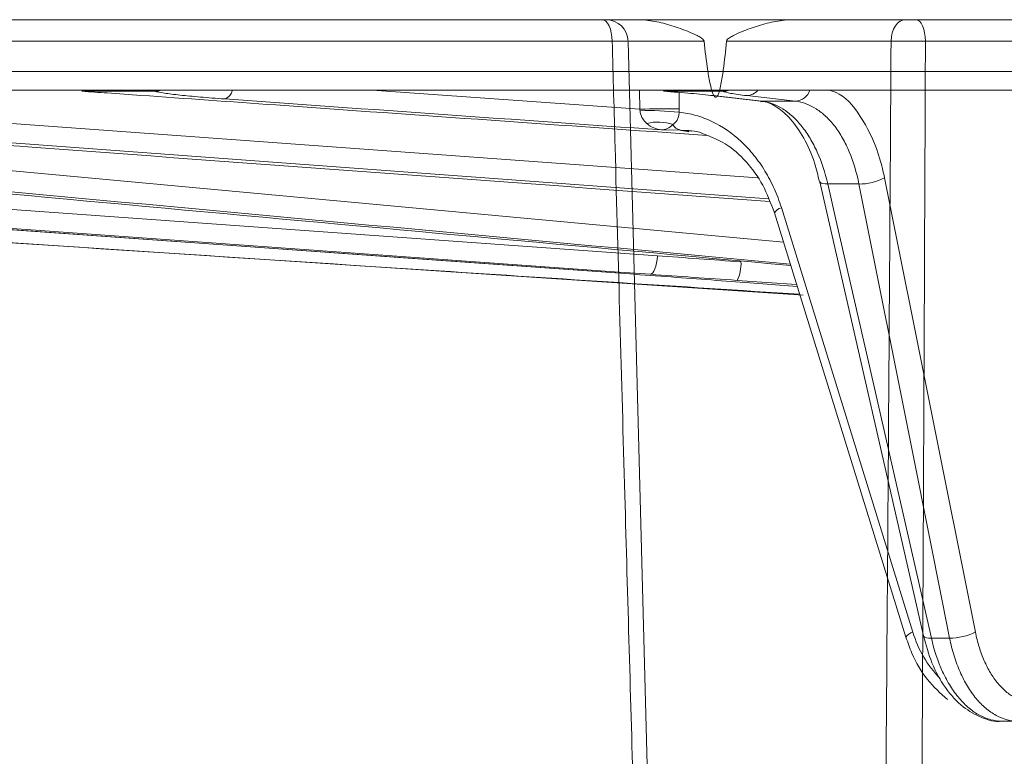
# Model space of a CAD drawing. Units: inches. Extents: x 49887 to 50937, y -1367 to -339.
# Drawn here: x 50145 to 50146, y -949 to -947 of the extents above; entities that cross this region are included whole.
import ezdxf

# ---------------------------------------------------------------- set-up
doc = ezdxf.new("R2010")
doc.units = ezdxf.units.IN
doc.header["$MEASUREMENT"] = 0

msp = doc.modelspace()

# ---------------------------------------------------------------- linework, layer by layer
at = {"color": 0, "linetype": 'Continuous', "lineweight": 5}
for p, q in [((50147.1866, -947.3645), (50144.1179, -947.3645)), ((50145.4429, -947.3985), (50144.1687, -947.3985)), ((50145.4683, -947.3985), (50145.506, -948.8359)), ((50147.3093, -947.3985), (50145.9393, -947.3985)), ((50140.6231, -947.4467), (50163.8757, -947.4467)), ((50163.8457, -947.4762), (50140.6531, -947.4762)), ((50143.1099, -947.4762), (50145.7145, -947.7173)), ((50143.7733, -947.4762), (50145.6733, -947.6153)), ((50144.7175, -947.4779), (50144.6025, -947.4779)), ((50145.0625, -947.4762), (50145.4867, -947.5063)), ((50145.4867, -947.5063), (50145.4864, -947.4769)), ((50145.6175, -947.4779), (50145.524, -947.4779)), ((50145.6905, -947.6483), (50143.5151, -947.4878)), ((50145.5489, -947.4797), (50145.5491, -947.5057)), ((50145.6006, -947.4846), (50145.6778, -947.4936)), ((50145.6028, -947.4848), (50145.6006, -947.4846)), ((50145.6028, -947.4848), (50145.6801, -947.4937)), ((50145.7335, -947.4937), (50145.6565, -947.4848)), ((50145.6801, -947.4937), (50145.6778, -947.4936)), ((50145.6801, -947.4937), (50145.7335, -947.4937)), ((50145.5506, -947.5393), (50145.5209, -947.5391)), ((50145.5642, -947.5423), (50145.5506, -947.5393)), ((50145.5686, -947.5413), (50145.5506, -947.5393)), ((50145.8746, -947.6151), (50146.0185, -948.3349)), ((50143.0252, -947.6206), (50145.7458, -947.8009)), ((50143.9462, -947.6261), (50145.5147, -947.7386)), ((50145.772, -947.6212), (50145.9361, -948.341)), ((50145.7721, -947.6215), (50145.772, -947.6212)), ((50145.8339, -947.6248), (50145.7846, -947.6248)), ((50143.9084, -947.6555), (50145.4781, -947.768)), ((50145.711, -947.6623), (50145.9195, -948.3351)), ((50145.7, -947.6704), (50145.9084, -948.3432)), ((50145.4781, -947.768), (50145.4783, -947.768)), ((50145.7351, -947.7839), (50145.641, -947.7776)), ((50145.9488, -948.3446), (50145.9777, -948.3446)), ((50146.2123, -948.4762), (50146.0609, -948.4762))]:
    msp.add_line(p, q, dxfattribs=at)
at = {"color": 0, "linetype": 'Continuous', "lineweight": 5, "flags": 128}
for points in [[(50145.4264, -947.3645), (50145.4296, -947.3651), (50145.4326, -947.367), (50145.4355, -947.3702), (50145.4379, -947.3744), (50145.44, -947.3795), (50145.4415, -947.3854), (50145.4425, -947.3918), (50145.4429, -947.3985)], [(50145.8849, -947.3985), (50145.8854, -947.3918), (50145.8868, -947.3854), (50145.8889, -947.3795), (50145.8918, -947.3744), (50145.8952, -947.3702), (50145.8991, -947.367), (50145.9033, -947.3651), (50145.9077, -947.3645)], [(50145.9393, -947.3985), (50145.939, -947.3918), (50145.938, -947.3854), (50145.9366, -947.3795), (50145.9347, -947.3744), (50145.9324, -947.3702), (50145.9298, -947.367), (50145.927, -947.3651), (50145.924, -947.3645)], [(50144.7282, -947.4762), (50144.7232, -947.4775), (50144.7175, -947.4779)], [(50145.6175, -947.4779), (50145.6234, -947.4775), (50145.6285, -947.4762)], [(50145.7846, -947.6248), (50145.7803, -947.6247), (50145.7767, -947.6242), (50145.7741, -947.6234), (50145.7725, -947.6222), (50145.7721, -947.6215)], [(50145.7846, -947.6248), (50145.7975, -947.6812), (50145.8489, -947.9067), (50145.9488, -948.3446)], [(50145.9777, -948.3446), (50145.9664, -948.2882), (50145.9213, -948.0627), (50145.8339, -947.6248)], [(50143.9086, -947.6556), (50143.9655, -947.6596), (50144.1933, -947.676), (50145.1046, -947.7412), (50145.4783, -947.768)], [(50145.5035, -947.768), (50145.4465, -947.7639), (50145.2189, -947.7476), (50144.3084, -947.6823), (50143.935, -947.6556)], [(50145.5147, -947.7386), (50145.5141, -947.7444), (50145.5132, -947.7499), (50145.512, -947.755), (50145.5105, -947.7594), (50145.5089, -947.7631), (50145.5071, -947.7658), (50145.5053, -947.7674), (50145.5035, -947.768)], [(50145.6082, -947.7776), (50145.6611, -947.7816), (50145.7362, -947.7873)], [(50145.9488, -948.3446), (50145.9444, -948.3445), (50145.9408, -948.344), (50145.9382, -948.3431), (50145.9366, -948.3419), (50145.9361, -948.341)]]:
    msp.add_lwpolyline(points, dxfattribs=at)
at = {"color": 0, "linetype": 'Continuous', "lineweight": 5}
for centre, radius, start, end in [((50145.4333, -947.3995), 0.035, 1.5, 90), ((50144.8224, -947.4723), 0.019, 290.3489, 348.1756), ((50145.6558, -947.4615), 0.0232, 271.6629, 320.8848), ((50145.7317, -947.4678), 0.026, 273.9228, 341.1324), ((50145.5362, -949.6911), 2.1854, 89.6607, 91.2992), ((50145.4771, -948.3699), 0.8619, 85.2111, 89.3527), ((50145.5155, -947.6035), 0.0768, 72.0383, 103.4194), ((50145.5538, -947.5235), 0.0161, 205.2874, 258.5039), ((50145.8348, -947.5385), 0.0864, 269.3851, 297.4771), ((50145.7152, -947.6796), 0.0177, 103.6082, 148.9414), ((50145.5868, -947.7512), 0.0603, 334.0166, 2.8305), ((50145.9236, -948.3524), 0.0177, 103.6077, 148.9427), ((50146.0883, -948.2851), 0.1761, 196.5125, 224.5092), ((50145.9786, -948.2582), 0.0864, 269.3675, 297.4786)]:
    msp.add_arc(centre, radius, start, end, dxfattribs=at)
for points, knots in [([(50145.4826, -947.3645), (50145.4919, -947.3645), (50145.5012, -947.3655), (50145.5195, -947.3689), (50145.5286, -947.3712), (50145.5466, -947.3768), (50145.5555, -947.38), (50145.5687, -947.3855), (50145.5731, -947.3874), (50145.5795, -947.3906), (50145.5816, -947.3918), (50145.5847, -947.3938), (50145.5857, -947.3945), (50145.5875, -947.3962), (50145.5884, -947.3972), (50145.5885, -947.3985)], [0, 0, 0, 0, 0.25, 0.25, 0.5, 0.5, 0.75, 0.75, 0.875, 0.875, 0.9375, 0.9375, 0.96875, 0.96875, 1, 1, 1, 1]), ([(50145.624, -947.3985), (50145.6242, -947.3972), (50145.625, -947.3962), (50145.6268, -947.3944), (50145.6278, -947.3937), (50145.6308, -947.3917), (50145.633, -947.3906), (50145.6393, -947.3874), (50145.6437, -947.3854), (50145.6568, -947.38), (50145.6658, -947.3768), (50145.6838, -947.3712), (50145.6928, -947.3689), (50145.7112, -947.3655), (50145.7205, -947.3645), (50145.73, -947.3645)], [0, 0, 0, 0, 0.03125, 0.03125, 0.0625, 0.0625, 0.125, 0.125, 0.25, 0.25, 0.5, 0.5, 0.75, 0.75, 1, 1, 1, 1]), ([(50145.4677, -947.3984), (50145.4669, -947.3984), (50145.4657, -947.3984), (50145.4626, -947.3984), (50145.4608, -947.3984), (50145.4544, -947.3984), (50145.449, -947.3985), (50145.4429, -947.3985)], [0, 0, 0, 0, 0.25, 0.25, 0.5, 0.5, 1, 1, 1, 1]), ([(50145.4834, -948.8335), (50145.4812, -948.7579), (50145.479, -948.6823), (50145.4769, -948.6067), (50145.4722, -948.4438), (50145.4675, -948.2809), (50145.4629, -948.118), (50145.4578, -947.9341), (50145.4526, -947.7503), (50145.4475, -947.5664), (50145.446, -947.5105), (50145.4445, -947.4545), (50145.4429, -947.3985)], [0.00092603, 0.00092603, 0.00092603, 0.00092603, 0.00668968, 0.00668968, 0.00668968, 0.01910967, 0.01910967, 0.01910967, 0.03312647, 0.03312647, 0.03312647, 0.03739287, 0.03739287, 0.03739287, 0.03739287]), ([(50145.5885, -947.3985), (50145.5777, -947.3985), (50145.5422, -947.3985), (50145.4962, -947.3985), (50145.4698, -947.3985), (50145.4699, -947.3985), (50145.4699, -947.3985)], [0, 0, 0, 0, 0.152745, 0.501996, 0.851248, 1, 1, 1, 1]), ([(50145.5885, -947.3985), (50145.5902, -947.414), (50145.592, -947.4294), (50145.5955, -947.4524), (50145.5968, -947.46), (50145.5993, -947.4714), (50145.6002, -947.4751), (50145.602, -947.4806), (50145.6026, -947.4824), (50145.604, -947.485), (50145.6045, -947.4858), (50145.6057, -947.4871), (50145.6066, -947.4876), (50145.6083, -947.4871), (50145.6089, -947.4864), (50145.61, -947.4849), (50145.6104, -947.484), (50145.6116, -947.4815), (50145.6122, -947.4797), (50145.6138, -947.4742), (50145.6146, -947.4705), (50145.6168, -947.4593), (50145.618, -947.4517), (50145.621, -947.429), (50145.6226, -947.4138), (50145.624, -947.3985)], [0, 0, 0, 0, 0.25, 0.25, 0.375, 0.375, 0.4375, 0.4375, 0.46875, 0.46875, 0.484375, 0.484375, 0.5, 0.5, 0.515625, 0.515625, 0.53125, 0.53125, 0.5625, 0.5625, 0.625, 0.625, 0.75, 0.75, 1, 1, 1, 1]), ([(50145.624, -947.3985), (50145.6454, -947.3985), (50145.6681, -947.3985), (50145.7141, -947.3985), (50145.7375, -947.3985), (50145.7833, -947.3985), (50145.8056, -947.3985), (50145.8477, -947.3985), (50145.8673, -947.3985), (50145.8849, -947.3985)], [0, 0, 0, 0, 0.25, 0.25, 0.5, 0.5, 0.75, 0.75, 1, 1, 1, 1]), ([(50145.8746, -948.8359), (50145.8756, -948.7086), (50145.8766, -948.5814), (50145.8776, -948.4541), (50145.8785, -948.3421), (50145.8793, -948.23), (50145.8801, -948.118), (50145.8818, -947.8782), (50145.8834, -947.6384), (50145.8849, -947.3985)], [0.00086613, 0.00086613, 0.00086613, 0.00086613, 0.01056768, 0.01056768, 0.01056768, 0.01910859, 0.01910859, 0.01910859, 0.03739093, 0.03739093, 0.03739093, 0.03739093]), ([(50145.9393, -947.3985), (50145.9349, -947.3985), (50145.9303, -947.3984), (50145.9207, -947.3984), (50145.9159, -947.3984), (50145.9015, -947.3984), (50145.8923, -947.3984), (50145.8849, -947.3985)], [0, 0, 0, 0, 0.25, 0.25, 0.5, 0.5, 1, 1, 1, 1]), ([(50145.9393, -947.3985), (50145.9384, -947.6384), (50145.9373, -947.8782), (50145.9362, -948.118), (50145.9353, -948.3018), (50145.9344, -948.4857), (50145.9334, -948.6696), (50145.9331, -948.7242), (50145.9328, -948.7789), (50145.9325, -948.8335)], [0.00086615, 0.00086615, 0.00086615, 0.00086615, 0.01914936, 0.01914936, 0.01914936, 0.03316616, 0.03316616, 0.03316616, 0.03733299, 0.03733299, 0.03733299, 0.03733299]), ([(50144.829, -947.4901), (50144.8152, -947.4891), (50144.8022, -947.4881), (50144.7784, -947.486), (50144.7677, -947.485), (50144.7486, -947.4829), (50144.7402, -947.4818), (50144.7266, -947.4798), (50144.7213, -947.4789), (50144.7175, -947.4779)], [0, 0, 0, 0, 0.25, 0.25, 0.5, 0.5, 0.75, 0.75, 1, 1, 1, 1]), ([(50145.524, -947.4779), (50145.5397, -947.479), (50145.5544, -947.4801), (50145.5808, -947.4824), (50145.5925, -947.4836), (50145.6028, -947.4848)], [0, 0, 0, 0, 0.5, 0.5, 1, 1, 1, 1]), ([(50145.6565, -947.4848), (50145.6462, -947.4836), (50145.6377, -947.4824), (50145.6247, -947.4801), (50145.6201, -947.479), (50145.6175, -947.4779)], [0, 0, 0, 0, 0.5, 0.5, 1, 1, 1, 1]), ([(50145.7878, -947.4762), (50145.7928, -947.4779), (50145.8128, -947.4848), (50145.8418, -947.5222), (50145.8646, -947.5711), (50145.8724, -947.605), (50145.8746, -947.6151)], [0, 0, 0, 0, 0.124089, 0.485752, 0.847434, 1, 1, 1, 1]), ([(50145.7252, -947.7517), (50144.8871, -947.6741), (50143.9271, -947.5853), (50142.9672, -947.4947), (50142.8452, -947.4832)], [0, 0, 0, 0, 0.872939, 1, 1, 1, 1]), ([(50142.8558, -947.4878), (50142.8699, -947.4891), (50142.9403, -947.4958), (50143.2359, -947.5237), (50144.1785, -947.6127), (50145.0648, -947.6937), (50145.7259, -947.754)], [0, 0, 0, 0, 0.0147169, 0.0735844, 0.3090546, 1, 1, 1, 1]), ([(50143.4108, -947.4832), (50143.4286, -947.4845), (50143.5175, -947.4912), (50143.8906, -947.5192), (50144.6333, -947.575), (50145.3051, -947.6241), (50145.6925, -947.6525)], [0, 0, 0, 0, 0.023364, 0.11682, 0.490643, 1, 1, 1, 1]), ([(50144.6427, -947.4806), (50144.6605, -947.4818), (50144.7495, -947.4882), (50145.0663, -947.5108), (50145.3652, -947.5319), (50145.593, -947.5479)], [0, 0, 0, 0, 0.0561773, 0.2808867, 1, 1, 1, 1]), ([(50145.6779, -947.4945), (50145.6794, -947.4944), (50145.6878, -947.4938), (50145.7036, -947.502), (50145.7261, -947.5206), (50145.747, -947.5508), (50145.763, -947.5855), (50145.7689, -947.6113), (50145.7713, -947.6217)], [0, 0, 0, 0, 0.047448, 0.25219, 0.446285, 0.654502, 0.860143, 1, 1, 1, 1]), ([(50145.6801, -947.4937), (50145.6915, -947.495), (50145.7028, -947.4992), (50145.7187, -947.5092), (50145.7239, -947.5132), (50145.734, -947.5225), (50145.7389, -947.5277), (50145.748, -947.5393), (50145.7524, -947.5456), (50145.7605, -947.5592), (50145.7644, -947.5666), (50145.7748, -947.5898), (50145.7804, -947.6066), (50145.7846, -947.6248)], [0, 0, 0, 0, 0.25, 0.25, 0.375, 0.375, 0.5, 0.5, 0.625, 0.625, 0.75, 0.75, 1, 1, 1, 1]), ([(50145.8339, -947.6248), (50145.8303, -947.6066), (50145.8251, -947.5894), (50145.8154, -947.5664), (50145.8119, -947.5591), (50145.8041, -947.5455), (50145.7999, -947.5391), (50145.7911, -947.5276), (50145.7864, -947.5224), (50145.7767, -947.5132), (50145.7715, -947.5091), (50145.7558, -947.4991), (50145.7448, -947.495), (50145.7335, -947.4937)], [0, 0, 0, 0, 0.25, 0.25, 0.375, 0.375, 0.5, 0.5, 0.625, 0.625, 0.75, 0.75, 1, 1, 1, 1]), ([(50145.4977, -947.5288), (50145.4953, -947.5266), (50145.4929, -947.524), (50145.4898, -947.5189), (50145.4889, -947.5171), (50145.4875, -947.5128), (50145.487, -947.5105), (50145.4868, -947.508)], [0, 0, 0, 0, 0.5, 0.5, 0.75, 0.75, 1, 1, 1, 1]), ([(50145.5491, -947.511), (50145.549, -947.5135), (50145.5487, -947.5159), (50145.5475, -947.5201), (50145.5467, -947.5219), (50145.5439, -947.5266), (50145.5417, -947.5287), (50145.5392, -947.5304)], [0, 0, 0, 0, 0.25, 0.25, 0.5, 0.5, 1, 1, 1, 1]), ([(50145.5491, -947.511), (50145.5579, -947.5119), (50145.5666, -947.5136), (50145.5839, -947.5185), (50145.5924, -947.5217), (50145.6175, -947.5337), (50145.633, -947.5443), (50145.6545, -947.5644), (50145.6613, -947.5717), (50145.6738, -947.5873), (50145.6797, -947.5956), (50145.6904, -947.6132), (50145.6953, -947.6225), (50145.704, -947.6419), (50145.7078, -947.6519), (50145.711, -947.6623)], [0, 0, 0, 0, 0.125, 0.125, 0.25, 0.25, 0.5, 0.5, 0.625, 0.625, 0.75, 0.75, 0.875, 0.875, 1, 1, 1, 1]), ([(50145.4977, -947.5288), (50145.5013, -947.532), (50145.5051, -947.5343), (50145.5129, -947.5376), (50145.5169, -947.5387), (50145.5209, -947.5391)], [0, 0, 0, 0, 0.5, 0.5, 1, 1, 1, 1]), ([(50145.5392, -947.5304), (50145.5363, -947.5334), (50145.5332, -947.5354), (50145.527, -947.5382), (50145.524, -947.5389), (50145.5209, -947.5391)], [0, 0, 0, 0, 0.5, 0.5, 1, 1, 1, 1]), ([(50145.552, -947.5401), (50145.5632, -947.5399), (50145.5757, -947.5397), (50145.5875, -947.5454), (50145.5887, -947.5459)], [0, 0, 0, 0, 0.89936, 1, 1, 1, 1]), ([(50145.5887, -947.5459), (50145.6001, -947.5503), (50145.6238, -947.5596), (50145.6557, -947.588), (50145.6831, -947.6251), (50145.6943, -947.6555), (50145.6999, -947.6705)], [0, 0, 0, 0, 0.237664, 0.495913, 0.750682, 1, 1, 1, 1]), ([(50145.74, -947.7996), (50145.5496, -947.7873), (50144.6436, -947.7288), (50143.7377, -947.6678), (50143.0222, -947.6195)], [0, 0, 0, 0, 0.210156, 1, 1, 1, 1]), ([(50146.0185, -948.3349), (50146.0201, -948.3431), (50146.0221, -948.351), (50146.0268, -948.3662), (50146.0295, -948.3735), (50146.0355, -948.3872), (50146.0388, -948.3936), (50146.0459, -948.4055), (50146.0499, -948.4111), (50146.0581, -948.421), (50146.0624, -948.4254), (50146.0713, -948.433), (50146.076, -948.4363), (50146.0905, -948.4441), (50146.1005, -948.4467), (50146.1108, -948.4467)], [0, 0, 0, 0, 0.125, 0.125, 0.25, 0.25, 0.375, 0.375, 0.5, 0.5, 0.625, 0.625, 0.75, 0.75, 1, 1, 1, 1]), ([(50145.9084, -948.3432), (50145.9114, -948.3517), (50145.9199, -948.3758), (50145.9406, -948.4114), (50145.9631, -948.4319), (50145.9741, -948.442)], [0, 0, 0, 0, 0.217381, 0.615805, 1, 1, 1, 1]), ([(50145.9363, -948.3409), (50145.9403, -948.3556), (50145.9486, -948.386), (50145.9702, -948.4246), (50145.9971, -948.4543), (50146.0277, -948.471), (50146.0498, -948.478), (50146.0605, -948.4761), (50146.0608, -948.476)], [0, 0, 0, 0, 0.199582, 0.412107, 0.628126, 0.814845, 0.994394, 1, 1, 1, 1]), ([(50145.9488, -948.3446), (50145.9531, -948.3639), (50145.9591, -948.3816), (50145.9703, -948.406), (50145.9745, -948.4136), (50145.9832, -948.4276), (50145.9879, -948.4341), (50145.9979, -948.4458), (50146.0031, -948.451), (50146.014, -948.46), (50146.0195, -948.4638), (50146.031, -948.4699), (50146.0369, -948.4723), (50146.0488, -948.4754), (50146.0548, -948.4762), (50146.0609, -948.4762)], [0, 0, 0, 0, 0.25, 0.25, 0.375, 0.375, 0.5, 0.5, 0.625, 0.625, 0.75, 0.75, 0.875, 0.875, 1, 1, 1, 1]), ([(50146.0865, -948.4762), (50146.0744, -948.4762), (50146.0627, -948.4731), (50146.0456, -948.4639), (50146.0401, -948.4601), (50146.0295, -948.4511), (50146.0244, -948.446), (50146.0148, -948.4343), (50146.0102, -948.4277), (50146.0017, -948.4137), (50145.9978, -948.4062), (50145.9908, -948.3901), (50145.9875, -948.3815), (50145.982, -948.3635), (50145.9796, -948.3542), (50145.9777, -948.3446)], [0, 0, 0, 0, 0.25, 0.25, 0.375, 0.375, 0.5, 0.5, 0.625, 0.625, 0.75, 0.75, 0.875, 0.875, 1, 1, 1, 1])]:
    msp.add_open_spline(points, degree=3, knots=knots, dxfattribs=at)
for points in [[(50144.6025, -947.4779), (50144.6164, -947.4788), (50144.6298, -947.4797), (50144.6427, -947.4806)], [(50145.5209, -947.5391), (50145.2903, -947.5229), (50145.0596, -947.5065), (50144.829, -947.4901)], [(50145.4868, -947.508), (50145.4868, -947.5074), (50145.4867, -947.5069), (50145.4867, -947.5063)], [(50145.5491, -947.5057), (50145.5492, -947.5075), (50145.5491, -947.5092), (50145.5491, -947.511)], [(50145.5147, -947.7386), (50145.5579, -947.7418), (50145.602, -947.745), (50145.6471, -947.7482)], [(50145.4783, -947.768), (50145.5232, -947.7712), (50145.5666, -947.7744), (50145.6082, -947.7776)], [(50145.641, -947.7776), (50145.5942, -947.7744), (50145.5484, -947.7712), (50145.5035, -947.768)]]:
    msp.add_open_spline(points, degree=3, dxfattribs=at)

doc.saveas('drawing.dxf')
